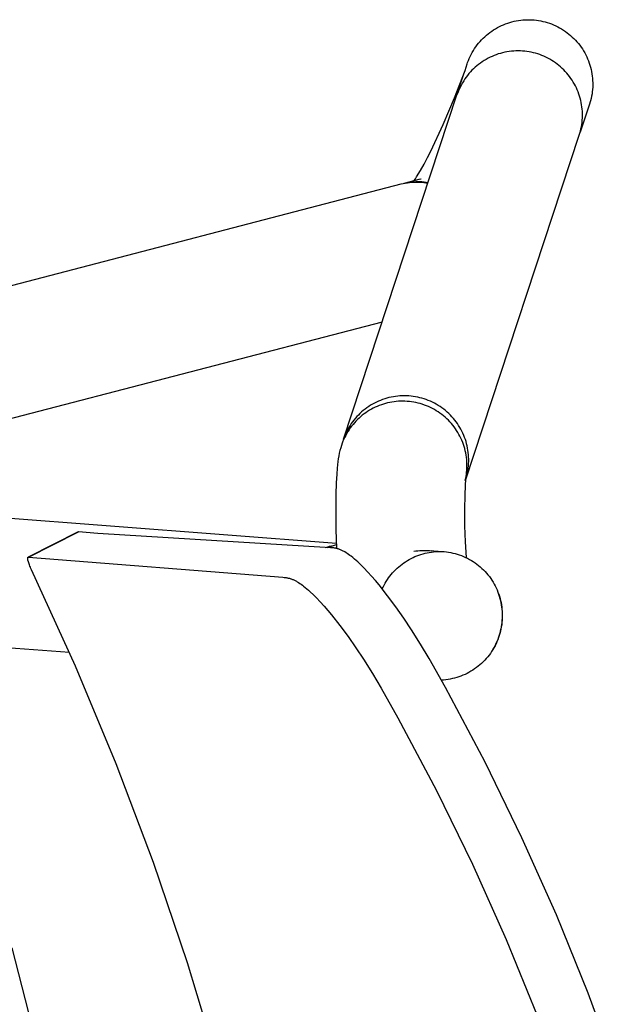
# Model space of a CAD drawing. Units: inches. Extents: x 0 to 432, y -1 to 337.
# Drawn here: x 297 to 301, y 106 to 111 of the extents above; entities that cross this region are included whole.
import ezdxf

# ---------------------------------------------------------------- set-up
doc = ezdxf.new("R2010")
doc.units = ezdxf.units.IN
doc.header["$MEASUREMENT"] = 0
for name, color, linetype in [('SEAT', 5, 'Continuous'), ('SEAT-FINISH', 7, 'Continuous'), ('SEAT-OTHER', 7, 'Continuous'), ('SEAT-PROD_NO', 7, 'Continuous'), ('SEAT-TYPE', 7, 'Continuous'), ('SEAT-VIEW', 7, 'Continuous')]:
    doc.layers.add(name, color=color, linetype=linetype)
doc.styles.get("Standard").update_dxf_attribs({"font": 'arial.ttf'})

# ---------------------------------------------------------------- blocks, each defined once
blk = doc.blocks.new('3PET014_0P')
at = {"layer": 'SEAT'}
for p, q in [((-8.334, -4.5553), (-8.1735, -4.9909)), ((-6.1361, -4.5996), (-5.9686, -5.1572)), ((-5.0008, -5.2394), (-5.1124, -4.8111)), ((-7.7222, -5.2861), (-7.8931, -4.8669)), ((-8.1735, -4.9909), (-7.9986, -5.4209)), ((-5.9686, -5.1572), (-5.782, -5.7087)), ((-7.5374, -5.6994), (-7.7222, -5.2861)), ((-7.9986, -5.4209), (-7.8093, -5.8448)), ((-7.3388, -6.1063), (-7.5374, -5.6994)), ((-5.782, -5.7087), (-5.5766, -6.2535)), ((-7.8093, -5.8448), (-7.6059, -6.2621)), ((-7.1267, -6.5063), (-7.3388, -6.1063)), ((-7.6059, -6.2621), (-7.3886, -6.6723)), ((-5.5766, -6.2535), (-5.3525, -6.7909)), ((-7.0344, -6.6696), (-7.1267, -6.5063)), ((-7.4265, -6.7215), (-7.4145, -6.719)), ((-7.4145, -6.719), (-7.4025, -6.7169)), ((-7.4025, -6.7169), (-7.3903, -6.7153)), ((-7.3903, -6.7153), (-7.3782, -6.714)), ((-7.3886, -6.6723), (-7.2976, -6.833)), ((-7.3782, -6.714), (-7.366, -6.7132)), ((-6.9862, -6.75), (-7.0344, -6.6696)), ((-7.5488, -6.7753), (-7.5386, -6.7685)), ((-7.5386, -6.7685), (-7.5282, -6.7621)), ((-7.5282, -6.7621), (-7.5176, -6.7561)), ((-7.5176, -6.7561), (-7.5068, -6.7504)), ((-7.5068, -6.7504), (-7.4958, -6.7451)), ((-7.4958, -6.7451), (-7.4846, -6.7402)), ((-7.4846, -6.7402), (-7.4732, -6.7356)), ((-7.4732, -6.7356), (-7.4617, -6.7315)), ((-7.4617, -6.7315), (-7.4501, -6.7278)), ((-7.4501, -6.7278), (-7.4383, -6.7244)), ((-7.4383, -6.7244), (-7.4265, -6.7215)), ((-6.9363, -6.8294), (-6.9862, -6.75)), ((-7.6126, -6.832), (-7.6044, -6.823)), ((-7.6044, -6.823), (-7.5958, -6.8143)), ((-7.5958, -6.8143), (-7.587, -6.8058)), ((-7.587, -6.8058), (-7.5778, -6.7977)), ((-7.5778, -6.7977), (-7.5684, -6.7899)), ((-7.5684, -6.7899), (-7.5588, -6.7825)), ((-7.5588, -6.7825), (-7.5488, -6.7753)), ((-5.3525, -6.7909), (-5.1102, -7.3202)), ((-7.6551, -6.8917), (-7.6489, -6.8812)), ((-7.6494, -6.8836), (-7.6431, -6.8734)), ((-7.6489, -6.8812), (-7.6423, -6.8708)), ((-7.6423, -6.8708), (-7.6354, -6.8608)), ((-7.6354, -6.8608), (-7.6281, -6.8509)), ((-7.6281, -6.8509), (-7.6206, -6.8414)), ((-7.6206, -6.8414), (-7.6126, -6.832)), ((-7.2976, -6.833), (-7.2501, -6.9122)), ((-6.8949, -6.892), (-6.9363, -6.8294)), ((-4.4701, -6.9317), (-5.3193, -6.867)), ((-7.6804, -6.9472), (-7.6761, -6.9358)), ((-7.6761, -6.9358), (-7.6714, -6.9245)), ((-7.6758, -6.9377), (-7.6712, -6.9266)), ((-7.6714, -6.9245), (-7.6664, -6.9134)), ((-7.6712, -6.9266), (-7.6663, -6.9156)), ((-7.6664, -6.9134), (-7.6609, -6.9024)), ((-7.6663, -6.9156), (-7.6611, -6.9048)), ((-7.6611, -6.9048), (-7.6554, -6.8941)), ((-7.6609, -6.9024), (-7.6551, -6.8917)), ((-7.6554, -6.8941), (-7.6494, -6.8836)), ((-7.2501, -6.9122), (-7.2009, -6.9903)), ((-6.852, -6.9536), (-6.8949, -6.892)), ((-7.6935, -6.9943), (-7.6908, -6.9824)), ((-7.6928, -6.9955), (-7.6901, -6.9837)), ((-7.6908, -6.9824), (-7.6878, -6.9706)), ((-7.6901, -6.9837), (-7.6871, -6.972)), ((-7.6878, -6.9706), (-7.6843, -6.9588)), ((-7.6871, -6.972), (-7.6837, -6.9605)), ((-7.6843, -6.9588), (-7.6804, -6.9472)), ((-7.6837, -6.9605), (-7.6799, -6.9491)), ((-7.6799, -6.9491), (-7.6758, -6.9377)), ((-7.2009, -6.9903), (-7.1588, -7.0539)), ((-6.8074, -7.014), (-6.852, -6.9536)), ((-7.7005, -7.055), (-7.7, -7.0428)), ((-7.7, -7.0428), (-7.699, -7.0306)), ((-7.6999, -7.0552), (-7.6993, -7.0432)), ((-7.6993, -7.0432), (-7.6983, -7.0312)), ((-7.699, -7.0306), (-7.6976, -7.0184)), ((-7.6983, -7.0312), (-7.6968, -7.0192)), ((-7.6976, -7.0184), (-7.6957, -7.0063)), ((-7.6968, -7.0192), (-7.695, -7.0073)), ((-7.6957, -7.0063), (-7.6935, -6.9943)), ((-7.695, -7.0073), (-7.6928, -6.9955)), ((-6.7609, -7.0729), (-6.8074, -7.014)), ((-7.7007, -7.0672), (-7.7005, -7.055)), ((-7.7006, -7.0794), (-7.7007, -7.0672)), ((-7.7002, -7.0916), (-7.7006, -7.0794)), ((-7.7002, -7.0673), (-7.6999, -7.0552)), ((-7.7, -7.0794), (-7.7002, -7.0673)), ((-7.6993, -7.1037), (-7.7002, -7.0916)), ((-7.6995, -7.0915), (-7.7, -7.0794)), ((-7.6985, -7.1036), (-7.6995, -7.0915)), ((-7.1588, -7.0539), (-7.1152, -7.1164)), ((-6.7409, -7.097), (-6.7609, -7.0729)), ((-6.7204, -7.1208), (-6.7409, -7.097)), ((-7.698, -7.1158), (-7.6993, -7.1037)), ((-7.6971, -7.1156), (-7.6985, -7.1036)), ((-7.6962, -7.1279), (-7.698, -7.1158)), ((-7.6954, -7.1276), (-7.6971, -7.1156)), ((-7.6941, -7.1399), (-7.6962, -7.1279)), ((-7.6932, -7.1395), (-7.6954, -7.1276)), ((-7.6915, -7.1518), (-7.6941, -7.1399)), ((-7.6906, -7.1514), (-7.6932, -7.1395)), ((-7.6885, -7.1636), (-7.6915, -7.1518)), ((-7.6876, -7.1631), (-7.6906, -7.1514)), ((-7.1152, -7.1164), (-7.0698, -7.1776)), ((-6.6994, -7.1441), (-6.7204, -7.1208)), ((-6.6779, -7.1668), (-6.6994, -7.1441)), ((-7.6852, -7.1753), (-7.6885, -7.1636)), ((-7.6843, -7.1747), (-7.6876, -7.1631)), ((-7.6814, -7.1869), (-7.6852, -7.1753)), ((-7.6805, -7.1863), (-7.6843, -7.1747)), ((-7.6772, -7.1983), (-7.6814, -7.1869)), ((-7.6764, -7.1977), (-7.6805, -7.1863)), ((-7.6726, -7.2096), (-7.6772, -7.1983)), ((-7.0698, -7.1776), (-7.0225, -7.2373)), ((-6.661, -7.1837), (-6.6779, -7.1668)), ((-6.6437, -7.2), (-6.661, -7.1837)), ((-6.6349, -7.208), (-6.6437, -7.2)), ((-6.6259, -7.2158), (-6.6349, -7.208)), ((-7.6676, -7.2207), (-7.6726, -7.2096)), ((-7.6622, -7.2317), (-7.6676, -7.2207)), ((-7.6565, -7.2424), (-7.6622, -7.2317)), ((-7.6504, -7.2529), (-7.6565, -7.2424)), ((-7.6439, -7.2633), (-7.6504, -7.2529)), ((-7.0625, -7.2567), (-7.0689, -7.2666)), ((-7.0565, -7.2466), (-7.0625, -7.2567)), ((-7.0509, -7.2362), (-7.0565, -7.2466)), ((-7.0456, -7.2257), (-7.0509, -7.2362)), ((-7.0406, -7.215), (-7.0456, -7.2257)), ((-7.0225, -7.2373), (-7.0024, -7.2614)), ((-7.0024, -7.2614), (-6.9819, -7.2852)), ((-6.6167, -7.2234), (-6.6259, -7.2158)), ((-6.6074, -7.2309), (-6.6167, -7.2234)), ((-6.6005, -7.2361), (-6.6074, -7.2309)), ((-6.5936, -7.2411), (-6.6005, -7.2361)), ((-6.5866, -7.246), (-6.5936, -7.2411)), ((-6.5794, -7.2507), (-6.5866, -7.246)), ((-6.5721, -7.2552), (-6.5794, -7.2507)), ((-6.5684, -7.2573), (-6.5721, -7.2552)), ((-6.5646, -7.2594), (-6.5684, -7.2573)), ((-6.5608, -7.2614), (-6.5646, -7.2594)), ((-6.557, -7.2633), (-6.5608, -7.2614)), ((-7.6371, -7.2734), (-7.6439, -7.2633)), ((-7.6299, -7.2832), (-7.6371, -7.2734)), ((-7.6223, -7.2928), (-7.6299, -7.2832)), ((-7.6145, -7.3021), (-7.6223, -7.2928)), ((-7.6063, -7.3111), (-7.6145, -7.3021)), ((-7.5978, -7.3199), (-7.6063, -7.3111)), ((-7.1054, -7.3127), (-7.1136, -7.3211)), ((-7.0975, -7.304), (-7.1054, -7.3127)), ((-7.0898, -7.295), (-7.0975, -7.304)), ((-7.0825, -7.2858), (-7.0898, -7.295)), ((-7.0755, -7.2763), (-7.0825, -7.2858)), ((-7.0689, -7.2666), (-7.0755, -7.2763)), ((-6.9819, -7.2852), (-6.9608, -7.3084)), ((-6.9608, -7.3084), (-6.9392, -7.3312)), ((-6.5531, -7.2651), (-6.557, -7.2633)), ((-6.5492, -7.2668), (-6.5531, -7.2651)), ((-6.546, -7.2682), (-6.5492, -7.2668)), ((-6.5427, -7.2694), (-6.546, -7.2682)), ((-6.5395, -7.2706), (-6.5427, -7.2694)), ((-6.5362, -7.2718), (-6.5395, -7.2706)), ((-6.5328, -7.2728), (-6.5362, -7.2718)), ((-6.5295, -7.2738), (-6.5328, -7.2728)), ((-6.5261, -7.2747), (-6.5295, -7.2738)), ((-6.5227, -7.2755), (-6.5261, -7.2747)), ((-6.519, -7.2763), (-6.5227, -7.2755)), ((-6.5152, -7.2769), (-6.519, -7.2763)), ((-6.5115, -7.2775), (-6.5152, -7.2769)), ((-6.5077, -7.278), (-6.5115, -7.2775)), ((-6.5001, -7.2788), (-6.5077, -7.278)), ((-6.4925, -7.2795), (-6.5001, -7.2788)), ((-5.0925, -7.3903), (-6.4925, -7.2795)), ((-7.5891, -7.3283), (-7.5978, -7.3199)), ((-7.58, -7.3365), (-7.5891, -7.3283)), ((-7.5707, -7.3443), (-7.58, -7.3365)), ((-7.561, -7.3518), (-7.5707, -7.3443)), ((-7.5512, -7.3589), (-7.561, -7.3518)), ((-7.5411, -7.3657), (-7.5512, -7.3589)), ((-7.5307, -7.3722), (-7.5411, -7.3657)), ((-7.1685, -7.3654), (-7.1785, -7.3716)), ((-7.1587, -7.3588), (-7.1685, -7.3654)), ((-7.1492, -7.3519), (-7.1587, -7.3588)), ((-7.1399, -7.3447), (-7.1492, -7.3519)), ((-7.1309, -7.3371), (-7.1399, -7.3447)), ((-7.1221, -7.3292), (-7.1309, -7.3371)), ((-7.1136, -7.3211), (-7.1221, -7.3292)), ((-6.9392, -7.3312), (-6.9223, -7.348)), ((-6.9223, -7.348), (-6.905, -7.3643)), ((-6.905, -7.3643), (-6.8961, -7.3723)), ((-5.1102, -7.3202), (-5.1068, -7.3273)), ((-5.1068, -7.3273), (-5.1036, -7.3345)), ((-5.1036, -7.3345), (-5.1009, -7.341)), ((-5.1009, -7.341), (-5.0982, -7.3477)), ((-5.0982, -7.3477), (-5.0961, -7.3532)), ((-5.0961, -7.3532), (-5.0942, -7.3589)), ((-5.0942, -7.3589), (-5.0924, -7.3645)), ((-5.0924, -7.3645), (-5.0908, -7.3703)), ((-5.0908, -7.3703), (-5.0903, -7.3721)), ((-7.5202, -7.3782), (-7.5307, -7.3722)), ((-7.5094, -7.384), (-7.5202, -7.3782)), ((-7.4984, -7.3893), (-7.5094, -7.384)), ((-7.496, -7.4752), (-7.5016, -7.3884)), ((-7.4873, -7.3942), (-7.4984, -7.3893)), ((-7.476, -7.3988), (-7.4873, -7.3942)), ((-7.4645, -7.4029), (-7.476, -7.3988)), ((-7.453, -7.4067), (-7.4645, -7.4029)), ((-7.4412, -7.41), (-7.453, -7.4067)), ((-7.4294, -7.413), (-7.4412, -7.41)), ((-7.4175, -7.4155), (-7.4294, -7.413)), ((-7.4055, -7.4176), (-7.4175, -7.4155)), ((-7.3934, -7.4193), (-7.4055, -7.4176)), ((-7.3813, -7.4206), (-7.3934, -7.4193)), ((-7.3696, -7.4212), (-7.3813, -7.4206)), ((-7.2996, -7.4268), (-7.3711, -7.4213)), ((-7.3578, -7.4214), (-7.3696, -7.4212)), ((-7.346, -7.4212), (-7.3578, -7.4214)), ((-7.3342, -7.4206), (-7.346, -7.4212)), ((-7.3225, -7.4197), (-7.3342, -7.4206)), ((-7.3108, -7.4183), (-7.3225, -7.4197)), ((-7.2992, -7.4165), (-7.3108, -7.4183)), ((-7.2876, -7.4143), (-7.2992, -7.4165)), ((-7.2761, -7.4118), (-7.2876, -7.4143)), ((-7.2647, -7.4088), (-7.2761, -7.4118)), ((-7.2534, -7.4055), (-7.2647, -7.4088)), ((-7.2423, -7.4017), (-7.2534, -7.4055)), ((-7.2312, -7.3976), (-7.2423, -7.4017)), ((-7.2252, -7.4242), (-7.2358, -7.4256)), ((-7.2203, -7.3932), (-7.2312, -7.3976)), ((-7.2147, -7.4225), (-7.2252, -7.4242)), ((-7.2096, -7.3883), (-7.2203, -7.3932)), ((-7.199, -7.3831), (-7.2096, -7.3883)), ((-7.1887, -7.3776), (-7.199, -7.3831)), ((-7.1785, -7.3716), (-7.1887, -7.3776)), ((-6.8961, -7.3723), (-6.8871, -7.3801)), ((-6.8871, -7.3801), (-6.878, -7.3877)), ((-6.878, -7.3877), (-6.8686, -7.3951)), ((-6.8686, -7.3951), (-6.8618, -7.4003)), ((-6.8618, -7.4003), (-6.8549, -7.4053)), ((-6.8549, -7.4053), (-6.8479, -7.4101)), ((-6.8479, -7.4101), (-6.8408, -7.4148)), ((-6.8408, -7.4148), (-6.8335, -7.4192)), ((-6.8335, -7.4192), (-6.8298, -7.4213)), ((-6.8298, -7.4213), (-6.826, -7.4234)), ((-6.826, -7.4234), (-6.8223, -7.4253)), ((-5.0925, -7.3903), (-5.369, -7.5301)), ((-5.3674, -7.5299), (-5.0911, -7.3901)), ((-5.0924, -7.3903), (-5.0925, -7.3903)), ((-5.0924, -7.3903), (-5.0924, -7.3903)), ((-5.0923, -7.3903), (-5.0924, -7.3903)), ((-5.0923, -7.3903), (-5.0923, -7.3903)), ((-5.0922, -7.3903), (-5.0923, -7.3903)), ((-5.0922, -7.3903), (-5.0922, -7.3903)), ((-5.0921, -7.3903), (-5.0922, -7.3903)), ((-5.0921, -7.3903), (-5.0921, -7.3903)), ((-5.092, -7.3903), (-5.0921, -7.3903)), ((-5.092, -7.3903), (-5.092, -7.3903)), ((-5.0919, -7.3903), (-5.092, -7.3903)), ((-5.0919, -7.3903), (-5.0919, -7.3903)), ((-5.0918, -7.3903), (-5.0919, -7.3903)), ((-5.0918, -7.3903), (-5.0918, -7.3903)), ((-5.0917, -7.3903), (-5.0918, -7.3903)), ((-5.0917, -7.3903), (-5.0917, -7.3903)), ((-5.0916, -7.3903), (-5.0917, -7.3903)), ((-5.0916, -7.3903), (-5.0916, -7.3903)), ((-5.0915, -7.3903), (-5.0916, -7.3903)), ((-5.0914, -7.3902), (-5.0915, -7.3903)), ((-5.0915, -7.3903), (-5.0915, -7.3903)), ((-5.0915, -7.3903), (-5.0915, -7.3903)), ((-5.0914, -7.3902), (-5.0914, -7.3902)), ((-5.0913, -7.3902), (-5.0914, -7.3902)), ((-5.0913, -7.3902), (-5.0913, -7.3902)), ((-5.0912, -7.3902), (-5.0913, -7.3902)), ((-5.0911, -7.3901), (-5.0912, -7.3902)), ((-5.0912, -7.3902), (-5.0912, -7.3902)), ((-5.0911, -7.3901), (-5.0911, -7.3901)), ((-5.0911, -7.3901), (-5.0911, -7.3901)), ((-5.091, -7.3901), (-5.0911, -7.3901)), ((-5.0909, -7.39), (-5.091, -7.3901)), ((-5.0908, -7.39), (-5.0909, -7.39)), ((-5.0907, -7.3899), (-5.0908, -7.39)), ((-5.0906, -7.3899), (-5.0907, -7.3899)), ((-5.0906, -7.3898), (-5.0906, -7.3899)), ((-5.0905, -7.3898), (-5.0906, -7.3898)), ((-5.0904, -7.3897), (-5.0905, -7.3898)), ((-5.0903, -7.3896), (-5.0904, -7.3897)), ((-5.0903, -7.3721), (-5.0899, -7.374)), ((-5.0902, -7.3895), (-5.0903, -7.3896)), ((-5.0903, -7.3896), (-5.0903, -7.3896)), ((-5.0901, -7.3894), (-5.0902, -7.3895)), ((-5.09, -7.3893), (-5.0901, -7.3894)), ((-5.0901, -7.3894), (-5.0901, -7.3894)), ((-5.0899, -7.3892), (-5.09, -7.3893)), ((-5.0899, -7.374), (-5.0895, -7.3758)), ((-5.0899, -7.3891), (-5.0899, -7.3892)), ((-5.0898, -7.3891), (-5.0899, -7.3891)), ((-5.0897, -7.389), (-5.0898, -7.3891)), ((-5.0896, -7.3888), (-5.0897, -7.3889)), ((-5.0897, -7.3889), (-5.0897, -7.389)), ((-5.0895, -7.3887), (-5.0896, -7.3888)), ((-5.0895, -7.3758), (-5.0893, -7.3768)), ((-5.0894, -7.3884), (-5.0895, -7.3885)), ((-5.0895, -7.3885), (-5.0895, -7.3887)), ((-5.0893, -7.3883), (-5.0894, -7.3884)), ((-5.0893, -7.3768), (-5.0892, -7.3777)), ((-5.0892, -7.3881), (-5.0893, -7.3882)), ((-5.0893, -7.3882), (-5.0893, -7.3883)), ((-5.0892, -7.3777), (-5.089, -7.3786)), ((-5.0891, -7.3878), (-5.0892, -7.3879)), ((-5.0892, -7.3879), (-5.0892, -7.388)), ((-5.0892, -7.388), (-5.0892, -7.3881)), ((-5.089, -7.3875), (-5.0891, -7.3876)), ((-5.0891, -7.3876), (-5.0891, -7.3878)), ((-5.089, -7.3786), (-5.0889, -7.3796)), ((-5.0889, -7.3872), (-5.089, -7.3873)), ((-5.089, -7.3873), (-5.089, -7.3874)), ((-5.089, -7.3874), (-5.089, -7.3875)), ((-5.0889, -7.3796), (-5.0888, -7.3805)), ((-5.0888, -7.3865), (-5.0889, -7.3868)), ((-5.0889, -7.3868), (-5.0889, -7.387)), ((-5.0889, -7.387), (-5.0889, -7.3872)), ((-5.0888, -7.3805), (-5.0887, -7.3814)), ((-5.0887, -7.3853), (-5.0888, -7.3858)), ((-5.0888, -7.3858), (-5.0888, -7.386)), ((-5.0888, -7.386), (-5.0888, -7.3863)), ((-5.0888, -7.3863), (-5.0888, -7.3865)), ((-5.0887, -7.3814), (-5.0887, -7.3824)), ((-5.0887, -7.3824), (-5.0887, -7.3833)), ((-5.0887, -7.3833), (-5.0887, -7.3843)), ((-5.0887, -7.3843), (-5.0887, -7.3853)), ((-7.4928, -7.5621), (-7.496, -7.4752)), ((-7.3072, -7.4261), (-7.3119, -7.4256)), ((-7.289, -7.4274), (-7.2996, -7.4268)), ((-7.2783, -7.4277), (-7.289, -7.4274)), ((-7.2677, -7.4277), (-7.2783, -7.4277)), ((-7.257, -7.4273), (-7.2677, -7.4277)), ((-7.2464, -7.4266), (-7.257, -7.4273)), ((-7.2358, -7.4256), (-7.2464, -7.4266)), ((-6.8223, -7.4253), (-6.8184, -7.4272)), ((-6.8184, -7.4272), (-6.8146, -7.429)), ((-6.8146, -7.429), (-6.8107, -7.4307)), ((-6.8107, -7.4307), (-6.8074, -7.432)), ((-6.8074, -7.432), (-6.8041, -7.4333)), ((-6.8041, -7.4333), (-6.8008, -7.4345)), ((-6.8008, -7.4345), (-6.7975, -7.4356)), ((-6.7975, -7.4356), (-6.7942, -7.4366)), ((-6.7942, -7.4366), (-6.7908, -7.4376)), ((-6.7908, -7.4376), (-6.7874, -7.4384)), ((-6.7855, -7.5421), (-6.7892, -7.4379)), ((-6.7387, -7.4435), (-6.7881, -7.4608)), ((-6.7879, -7.4658), (-4.5239, -7.6383)), ((-6.7874, -7.4384), (-6.784, -7.4392)), ((-6.784, -7.4392), (-6.7803, -7.4399)), ((-6.7803, -7.4399), (-6.7767, -7.4404)), ((-6.7767, -7.4404), (-6.773, -7.4409)), ((-6.773, -7.4409), (-6.7693, -7.4414)), ((-6.7605, -7.4526), (-6.7709, -7.4548)), ((-6.7693, -7.4414), (-6.762, -7.442)), ((-6.762, -7.442), (-6.7546, -7.4425)), ((-6.7502, -7.45), (-6.7605, -7.4526)), ((-6.7546, -7.4425), (-5.4747, -7.5201)), ((-6.74, -7.4472), (-6.7502, -7.45)), ((-6.7299, -7.444), (-6.74, -7.4472)), ((-5.4747, -7.5201), (-5.369, -7.5301)), ((-5.369, -7.5301), (-5.3674, -7.5299)), ((-7.4921, -7.6491), (-7.4928, -7.5621)), ((-6.7845, -7.6334), (-6.7855, -7.5421)), ((-6.7855, -7.7347), (-6.7845, -7.6334)), ((-7.4939, -7.7361), (-7.4921, -7.6491)), ((-7.4982, -7.8229), (-7.4939, -7.7361)), ((-6.7875, -7.7991), (-6.7855, -7.7347)), ((-6.7899, -7.8465), (-6.7875, -7.7991)), ((-7.4979, -7.8114), (-8.1247, -9.7126)), ((-7.5098, -7.8567), (-7.512, -7.8687)), ((-7.5073, -7.8447), (-7.5098, -7.8567)), ((-7.5043, -7.8328), (-7.5073, -7.8447)), ((-7.5048, -7.8581), (-7.5058, -7.8692)), ((-7.5035, -7.847), (-7.5048, -7.8581)), ((-7.501, -7.821), (-7.5043, -7.8328)), ((-7.5018, -7.836), (-7.5035, -7.847)), ((-7.4998, -7.825), (-7.5018, -7.836)), ((-7.4974, -7.8141), (-7.4998, -7.825)), ((-7.4979, -7.8114), (-7.4969, -7.8084)), ((-7.0396, -8.6847), (-3.6636, -7.8048)), ((-6.7924, -7.8807), (-6.7899, -7.8465)), ((-7.5159, -7.9052), (-7.5163, -7.9175)), ((-7.515, -7.893), (-7.5159, -7.9052)), ((-7.5137, -7.8808), (-7.515, -7.893)), ((-7.512, -7.8687), (-7.5137, -7.8808)), ((-7.5064, -7.8804), (-7.5067, -7.8915)), ((-7.5067, -7.8915), (-7.5066, -7.9036)), ((-7.5066, -7.9036), (-7.5061, -7.9158)), ((-7.5058, -7.8692), (-7.5064, -7.8804)), ((-6.7961, -7.9165), (-6.794, -7.8986)), ((-6.794, -7.8986), (-6.7924, -7.8807)), ((-7.5163, -7.9175), (-7.5163, -7.9297)), ((-7.5163, -7.9297), (-7.5159, -7.9419)), ((-7.5159, -7.9419), (-7.5151, -7.9542)), ((-7.5151, -7.9542), (-7.5139, -7.9663)), ((-7.5139, -7.9663), (-7.5122, -7.9785)), ((-7.5061, -7.9158), (-7.5051, -7.9279)), ((-7.5051, -7.9279), (-7.5038, -7.9399)), ((-7.5038, -7.9399), (-7.502, -7.952)), ((-7.502, -7.952), (-7.4998, -7.9639)), ((-7.4998, -7.9639), (-7.4972, -7.9758)), ((-6.8075, -7.977), (-6.804, -7.9626)), ((-6.804, -7.9626), (-6.801, -7.948)), ((-6.801, -7.948), (-6.7983, -7.9321)), ((-6.7983, -7.9321), (-6.7961, -7.9165)), ((-7.5122, -7.9785), (-7.5102, -7.9905)), ((-7.5102, -7.9905), (-7.5077, -8.0025)), ((-7.5077, -8.0025), (-7.5048, -8.0144)), ((-7.5048, -8.0144), (-7.5015, -8.0262)), ((-7.4972, -7.9758), (-7.4942, -7.9875)), ((-7.4942, -7.9875), (-7.4908, -7.9992)), ((-7.4908, -7.9992), (-7.4871, -8.0107)), ((-7.4871, -8.0107), (-7.4829, -8.0221)), ((-6.8241, -8.0281), (-6.8198, -8.0169)), ((-6.8198, -8.0169), (-6.8158, -8.0056)), ((-6.8158, -8.0056), (-6.8114, -7.9914)), ((-6.8114, -7.9914), (-6.8075, -7.977)), ((-7.5015, -8.0262), (-7.4977, -8.0379)), ((-7.4977, -8.0379), (-7.4936, -8.0494)), ((-7.4936, -8.0494), (-7.4891, -8.0608)), ((-7.4891, -8.0608), (-7.4842, -8.072)), ((-7.4842, -8.072), (-7.4789, -8.083)), ((-7.4829, -8.0221), (-7.4783, -8.0334)), ((-7.4783, -8.0334), (-7.4733, -8.0445)), ((-7.4733, -8.0445), (-7.468, -8.0554)), ((-7.468, -8.0554), (-7.4623, -8.0661)), ((-7.4623, -8.0661), (-7.4562, -8.0766)), ((-6.8269, -8.0395), (-7.4517, -9.9345)), ((-6.8513, -8.0817), (-6.8451, -8.0713)), ((-6.8452, -8.0831), (-6.8399, -8.0721)), ((-6.8451, -8.0713), (-6.8393, -8.0608)), ((-6.8399, -8.0721), (-6.8258, -8.0322)), ((-6.8393, -8.0608), (-6.8339, -8.0501)), ((-6.8339, -8.0501), (-6.8288, -8.0392)), ((-6.8288, -8.0392), (-6.8241, -8.0281)), ((-7.4789, -8.083), (-7.4732, -8.0939)), ((-7.4732, -8.0939), (-7.4672, -8.1045)), ((-7.4672, -8.1045), (-7.4608, -8.1149)), ((-7.4608, -8.1149), (-7.454, -8.1251)), ((-7.4562, -8.0766), (-7.4498, -8.0869)), ((-7.454, -8.1251), (-7.4469, -8.1351)), ((-7.4498, -8.0869), (-7.443, -8.097)), ((-7.443, -8.097), (-7.4359, -8.1068)), ((-7.4359, -8.1068), (-7.4285, -8.1164)), ((-7.4285, -8.1164), (-7.4207, -8.1257)), ((-7.4207, -8.1257), (-7.4126, -8.1348)), ((-6.8953, -8.1387), (-6.8871, -8.1298)), ((-6.8871, -8.1298), (-6.8793, -8.1207)), ((-6.8793, -8.1207), (-6.8718, -8.1113)), ((-6.8772, -8.1353), (-6.8701, -8.1253)), ((-6.8718, -8.1113), (-6.8646, -8.1016)), ((-6.8701, -8.1253), (-6.8633, -8.1151)), ((-6.8646, -8.1016), (-6.8578, -8.0918)), ((-6.8633, -8.1151), (-6.8569, -8.1047)), ((-6.8578, -8.0918), (-6.8513, -8.0817)), ((-6.8569, -8.1047), (-6.8509, -8.094)), ((-6.8509, -8.094), (-6.8452, -8.0831)), ((-7.4469, -8.1351), (-7.4395, -8.1448)), ((-7.4395, -8.1448), (-7.4317, -8.1543)), ((-7.4317, -8.1543), (-7.4236, -8.1635)), ((-7.4236, -8.1635), (-7.4152, -8.1723)), ((-7.4152, -8.1723), (-7.4064, -8.1809)), ((-7.4126, -8.1348), (-7.4042, -8.1436)), ((-7.4064, -8.1809), (-7.3974, -8.1892)), ((-7.4042, -8.1436), (-7.3955, -8.1521)), ((-7.3955, -8.1521), (-7.3866, -8.1602)), ((-7.3866, -8.1602), (-7.3773, -8.1681)), ((-7.3773, -8.1681), (-7.3678, -8.1757)), ((-7.3678, -8.1757), (-7.3581, -8.1829)), ((-7.3581, -8.1829), (-7.3481, -8.1898)), ((-6.9499, -8.1856), (-6.9401, -8.1785)), ((-6.9401, -8.1785), (-6.9306, -8.1712)), ((-6.9306, -8.1712), (-6.9214, -8.1635)), ((-6.9268, -8.1895), (-6.9178, -8.1812)), ((-6.9214, -8.1635), (-6.9124, -8.1555)), ((-6.9178, -8.1812), (-6.909, -8.1726)), ((-6.9124, -8.1555), (-6.9037, -8.1472)), ((-6.909, -8.1726), (-6.9006, -8.1637)), ((-6.9037, -8.1472), (-6.8953, -8.1387)), ((-6.9006, -8.1637), (-6.8925, -8.1545)), ((-6.8925, -8.1545), (-6.8847, -8.145)), ((-6.8847, -8.145), (-6.8772, -8.1353)), ((-7.3974, -8.1892), (-7.3881, -8.1972)), ((-7.3881, -8.1972), (-7.3786, -8.2048)), ((-7.3786, -8.2048), (-7.3687, -8.2121)), ((-7.3687, -8.2121), (-7.3587, -8.2191)), ((-7.3587, -8.2191), (-7.3484, -8.2257)), ((-7.3484, -8.2257), (-7.3379, -8.232)), ((-7.3481, -8.1898), (-7.3378, -8.1963)), ((-7.3379, -8.232), (-7.3271, -8.2379)), ((-7.3378, -8.1963), (-7.3274, -8.2025)), ((-7.3274, -8.2025), (-7.3167, -8.2083)), ((-7.3271, -8.2379), (-7.3162, -8.2434)), ((-7.3167, -8.2083), (-7.3059, -8.2137)), ((-7.3059, -8.2137), (-7.2948, -8.2188)), ((-7.2948, -8.2188), (-7.2836, -8.2235)), ((-7.2836, -8.2235), (-7.2723, -8.2278)), ((-7.2723, -8.2278), (-7.2608, -8.2317)), ((-7.2608, -8.2317), (-7.2492, -8.2352)), ((-7.2492, -8.2352), (-7.2374, -8.2384)), ((-7.0699, -8.2392), (-7.0582, -8.2362)), ((-7.0582, -8.2362), (-7.0467, -8.2329)), ((-7.0467, -8.2329), (-7.0353, -8.2291)), ((-7.0353, -8.2291), (-7.024, -8.2249)), ((-7.024, -8.2249), (-7.0129, -8.2204)), ((-7.0129, -8.2204), (-7.0019, -8.2155)), ((-7.0082, -8.2437), (-6.9972, -8.2382)), ((-7.0019, -8.2155), (-6.9911, -8.2102)), ((-6.9972, -8.2382), (-6.9865, -8.2323)), ((-6.9911, -8.2102), (-6.9805, -8.2046)), ((-6.9865, -8.2323), (-6.9759, -8.226)), ((-6.9805, -8.2046), (-6.9701, -8.1986)), ((-6.9759, -8.226), (-6.9656, -8.2194)), ((-6.9701, -8.1986), (-6.9599, -8.1923)), ((-6.9656, -8.2194), (-6.9555, -8.2124)), ((-6.9599, -8.1923), (-6.9499, -8.1856)), ((-6.9555, -8.2124), (-6.9457, -8.2051)), ((-6.9457, -8.2051), (-6.9361, -8.1975)), ((-6.9361, -8.1975), (-6.9268, -8.1895)), ((-7.3162, -8.2434), (-7.3051, -8.2485)), ((-7.3051, -8.2485), (-7.2938, -8.2533)), ((-7.2938, -8.2533), (-7.2823, -8.2576)), ((-7.2823, -8.2576), (-7.2708, -8.2616)), ((-7.2708, -8.2616), (-7.259, -8.2651)), ((-7.259, -8.2651), (-7.2472, -8.2682)), ((-7.2472, -8.2682), (-7.2353, -8.271)), ((-7.2374, -8.2384), (-7.2256, -8.2411)), ((-7.2353, -8.271), (-7.2233, -8.2733)), ((-7.2256, -8.2411), (-7.2137, -8.2434)), ((-7.2233, -8.2733), (-7.2112, -8.2752)), ((-7.2137, -8.2434), (-7.2017, -8.2453)), ((-7.2112, -8.2752), (-7.199, -8.2767)), ((-7.2017, -8.2453), (-7.1896, -8.2468)), ((-7.199, -8.2767), (-7.1868, -8.2777)), ((-7.1896, -8.2468), (-7.1775, -8.2479)), ((-7.1868, -8.2777), (-7.1746, -8.2784)), ((-7.1775, -8.2479), (-7.1654, -8.2485)), ((-7.1746, -8.2784), (-7.1623, -8.2786)), ((-7.1654, -8.2485), (-7.1533, -8.2488)), ((-7.1623, -8.2786), (-7.1501, -8.2784)), ((-7.1533, -8.2488), (-7.1413, -8.2486)), ((-7.1501, -8.2784), (-7.1378, -8.2778)), ((-7.1413, -8.2486), (-7.1293, -8.2481)), ((-7.1378, -8.2778), (-7.1256, -8.2768)), ((-7.1293, -8.2481), (-7.1173, -8.2471)), ((-7.1256, -8.2768), (-7.1134, -8.2753)), ((-7.1173, -8.2471), (-7.1053, -8.2457)), ((-7.1134, -8.2753), (-7.1013, -8.2735)), ((-7.1053, -8.2457), (-7.0934, -8.244)), ((-7.1013, -8.2735), (-7.0893, -8.2712)), ((-7.0934, -8.244), (-7.0816, -8.2418)), ((-7.0893, -8.2712), (-7.0773, -8.2684)), ((-7.0816, -8.2418), (-7.0699, -8.2392)), ((-7.0773, -8.2684), (-7.0655, -8.2653)), ((-7.0655, -8.2653), (-7.0537, -8.2618)), ((-7.0537, -8.2618), (-7.0421, -8.2579)), ((-7.0421, -8.2579), (-7.0306, -8.2535)), ((-7.0306, -8.2535), (-7.0193, -8.2488)), ((-7.0193, -8.2488), (-7.0082, -8.2437)), ((-3.4473, -8.4807), (-7.145, -9.4445)), ((-7.2817, -9.455), (-7.293, -9.4533)), ((-7.2804, -9.4508), (-7.2916, -9.4488)), ((-7.2704, -9.4563), (-7.2817, -9.455)), ((-7.2691, -9.4525), (-7.2804, -9.4508)), ((-7.259, -9.4572), (-7.2704, -9.4563)), ((-7.2578, -9.4537), (-7.2691, -9.4525)), ((-7.2476, -9.4577), (-7.259, -9.4572)), ((-7.2465, -9.4545), (-7.2578, -9.4537)), ((-7.2438, -9.4701), (-7.2547, -9.473)), ((-7.1602, -9.4484), (-7.2512, -9.4721)), ((-7.2296, -9.4842), (-7.2506, -9.5189)), ((-7.2362, -9.4578), (-7.2476, -9.4577)), ((-7.2351, -9.455), (-7.2465, -9.4545)), ((-7.226, -9.4576), (-7.2362, -9.4578)), ((-7.2237, -9.455), (-7.2351, -9.455)), ((-7.2225, -9.4734), (-7.2296, -9.4842)), ((-7.2159, -9.4571), (-7.226, -9.4576)), ((-7.2124, -9.4547), (-7.2237, -9.455)), ((-7.2152, -9.4628), (-7.2225, -9.4734)), ((-7.2057, -9.4562), (-7.2159, -9.4571)), ((-7.201, -9.454), (-7.2124, -9.4547)), ((-7.1956, -9.455), (-7.2057, -9.4562)), ((-7.1897, -9.4529), (-7.201, -9.454)), ((-7.1855, -9.4536), (-7.1956, -9.455)), ((-7.1784, -9.4513), (-7.1897, -9.4529)), ((-7.1755, -9.4518), (-7.1855, -9.4536)), ((-7.1672, -9.4494), (-7.1784, -9.4513)), ((-7.1656, -9.4497), (-7.1755, -9.4518)), ((-7.1561, -9.4472), (-7.1672, -9.4494)), ((-7.145, -9.4445), (-7.1561, -9.4472)), ((-7.2506, -9.5189), (-7.2704, -9.5543)), ((-7.2892, -9.5899), (-7.3075, -9.6257)), ((-7.2704, -9.5543), (-7.2892, -9.5899)), ((-7.3075, -9.6257), (-7.3753, -9.7713)), ((-8.1814, -9.8845), (-8.1301, -9.7291)), ((-8.1342, -9.7478), (-8.1366, -9.7597)), ((-8.1315, -9.7359), (-8.1342, -9.7478)), ((-8.1283, -9.7242), (-8.1315, -9.7359)), ((-8.1247, -9.7126), (-8.1283, -9.7242)), ((-8.1419, -9.8079), (-8.1422, -9.8201)), ((-8.1412, -9.7958), (-8.1419, -9.8079)), ((-8.1401, -9.7837), (-8.1412, -9.7958)), ((-8.1386, -9.7717), (-8.1401, -9.7837)), ((-8.1366, -9.7597), (-8.1386, -9.7717)), ((-7.3753, -9.7713), (-7.4382, -9.9191)), ((-8.1422, -9.8201), (-8.1421, -9.8322)), ((-8.1421, -9.8322), (-8.1416, -9.8444)), ((-8.1416, -9.8444), (-8.1406, -9.8565)), ((-8.1406, -9.8565), (-8.1393, -9.8686)), ((-8.1927, -9.928), (-8.1901, -9.9159)), ((-8.1901, -9.9159), (-8.1814, -9.8845)), ((-8.1393, -9.8686), (-8.1375, -9.8806)), ((-8.1375, -9.8806), (-8.1353, -9.8925)), ((-8.1353, -9.8925), (-8.1327, -9.9044)), ((-8.1327, -9.9044), (-8.1297, -9.9162)), ((-8.1297, -9.9162), (-8.1263, -9.9278)), ((-8.1985, -9.9769), (-8.1977, -9.9646)), ((-8.1977, -9.9646), (-8.1964, -9.9524)), ((-8.1964, -9.9524), (-8.1948, -9.9401)), ((-8.1948, -9.9401), (-8.1927, -9.928)), ((-8.1263, -9.9278), (-8.1225, -9.9394)), ((-8.1225, -9.9394), (-8.1183, -9.9508)), ((-8.1183, -9.9508), (-8.1137, -9.962)), ((-8.1137, -9.962), (-8.1087, -9.9731)), ((-7.4382, -9.9191), (-7.496, -10.069)), ((-7.4517, -9.9345), (-7.4919, -10.0567)), ((-7.4703, -9.98), (-7.4651, -9.9689)), ((-7.4651, -9.9689), (-7.4602, -9.9576)), ((-7.4602, -9.9576), (-7.4557, -9.9461)), ((-7.4557, -9.9461), (-7.4517, -9.9345)), ((-8.1989, -9.9892), (-8.1985, -9.9769)), ((-8.1989, -10.0016), (-8.1989, -9.9892)), ((-8.1984, -10.0139), (-8.1989, -10.0016)), ((-8.1975, -10.0262), (-8.1984, -10.0139)), ((-8.1962, -10.0384), (-8.1975, -10.0262)), ((-8.1087, -9.9731), (-8.1034, -9.984)), ((-8.1034, -9.984), (-8.0977, -9.9947)), ((-8.0977, -9.9947), (-8.0916, -10.0053)), ((-8.0916, -10.0053), (-8.0852, -10.0156)), ((-8.0852, -10.0156), (-8.0784, -10.0256)), ((-8.0784, -10.0256), (-8.0712, -10.0355)), ((-7.5022, -10.0326), (-7.4951, -10.0225)), ((-7.4951, -10.0225), (-7.4884, -10.0122)), ((-7.4884, -10.0122), (-7.482, -10.0017)), ((-7.482, -10.0017), (-7.476, -9.991)), ((-7.476, -9.991), (-7.4703, -9.98)), ((-8.1945, -10.0506), (-8.1962, -10.0384)), ((-8.1923, -10.0628), (-8.1945, -10.0506)), ((-8.1897, -10.0748), (-8.1923, -10.0628)), ((-8.1867, -10.0868), (-8.1897, -10.0748)), ((-8.0712, -10.0355), (-8.0638, -10.0451)), ((-8.0638, -10.0451), (-8.056, -10.0544)), ((-8.056, -10.0544), (-8.0479, -10.0634)), ((-8.0479, -10.0634), (-8.0395, -10.0722)), ((-8.0395, -10.0722), (-8.0308, -10.0807)), ((-8.0308, -10.0807), (-8.0218, -10.0889)), ((-7.5518, -10.0872), (-7.5428, -10.0788)), ((-7.5428, -10.0788), (-7.534, -10.0701)), ((-7.534, -10.0701), (-7.5256, -10.0612)), ((-7.5256, -10.0612), (-7.5175, -10.0519)), ((-7.5175, -10.0519), (-7.5097, -10.0424)), ((-7.5097, -10.0424), (-7.5022, -10.0326)), ((-7.4959, -10.0687), (-7.5083, -10.1064)), ((-7.4945, -10.0645), (-7.4959, -10.0687)), ((-7.4919, -10.0567), (-7.4945, -10.0645)), ((-8.1833, -10.0986), (-8.1867, -10.0868)), ((-8.1795, -10.1103), (-8.1833, -10.0986)), ((-8.1752, -10.1219), (-8.1795, -10.1103)), ((-8.1706, -10.1333), (-8.1752, -10.1219)), ((-8.1656, -10.1446), (-8.1706, -10.1333)), ((-8.0218, -10.0889), (-8.0125, -10.0967)), ((-8.0125, -10.0967), (-8.003, -10.1043)), ((-8.003, -10.1043), (-7.9932, -10.1115)), ((-7.9932, -10.1115), (-7.9832, -10.1183)), ((-7.9832, -10.1183), (-7.9729, -10.1249)), ((-7.9729, -10.1249), (-7.9625, -10.131)), ((-7.9625, -10.131), (-7.9518, -10.1368)), ((-7.6224, -10.1362), (-7.6117, -10.1303)), ((-7.6117, -10.1303), (-7.6011, -10.124)), ((-7.6011, -10.124), (-7.5907, -10.1173)), ((-7.5907, -10.1173), (-7.5806, -10.1103)), ((-7.5806, -10.1103), (-7.5708, -10.1029)), ((-7.5708, -10.1029), (-7.5612, -10.0952)), ((-7.5612, -10.0952), (-7.5518, -10.0872)), ((-7.5147, -10.1239), (-7.5194, -10.1353)), ((-7.5104, -10.1124), (-7.5147, -10.1239)), ((-7.5083, -10.1064), (-7.5104, -10.1124)), ((-8.1602, -10.1556), (-8.1656, -10.1446)), ((-8.1544, -10.1665), (-8.1602, -10.1556)), ((-8.1482, -10.1772), (-8.1544, -10.1665)), ((-8.1417, -10.1876), (-8.1482, -10.1772)), ((-8.1348, -10.1978), (-8.1417, -10.1876)), ((-7.9518, -10.1368), (-7.9409, -10.1422)), ((-7.9409, -10.1422), (-7.9299, -10.1473)), ((-7.9299, -10.1473), (-7.9187, -10.152)), ((-7.9187, -10.152), (-7.9073, -10.1563)), ((-7.9073, -10.1563), (-7.8958, -10.1602)), ((-7.8958, -10.1602), (-7.8842, -10.1637)), ((-7.8842, -10.1637), (-7.8724, -10.1668)), ((-7.8724, -10.1668), (-7.8606, -10.1694)), ((-7.8606, -10.1694), (-7.8486, -10.1717)), ((-7.8486, -10.1717), (-7.8366, -10.1736)), ((-7.8366, -10.1736), (-7.8246, -10.1751)), ((-7.8246, -10.1751), (-7.8125, -10.1761)), ((-7.8125, -10.1761), (-7.8003, -10.1767)), ((-7.8003, -10.1767), (-7.7882, -10.1769)), ((-7.7882, -10.1769), (-7.7759, -10.1768)), ((-7.7759, -10.1768), (-7.7636, -10.1762)), ((-7.7636, -10.1762), (-7.7513, -10.1751)), ((-7.7513, -10.1751), (-7.7391, -10.1737)), ((-7.7391, -10.1737), (-7.7269, -10.1718)), ((-7.7269, -10.1718), (-7.7148, -10.1695)), ((-7.7148, -10.1695), (-7.7028, -10.1667)), ((-7.7028, -10.1667), (-7.6909, -10.1636)), ((-7.6909, -10.1636), (-7.6791, -10.16)), ((-7.6791, -10.16), (-7.6675, -10.156)), ((-7.6675, -10.156), (-7.656, -10.1517)), ((-7.656, -10.1517), (-7.6446, -10.1469)), ((-7.6446, -10.1469), (-7.6334, -10.1417)), ((-7.6334, -10.1417), (-7.6224, -10.1362)), ((-7.542, -10.179), (-7.5486, -10.1894)), ((-7.5358, -10.1684), (-7.542, -10.179)), ((-7.5299, -10.1576), (-7.5358, -10.1684)), ((-7.5245, -10.1465), (-7.5299, -10.1576)), ((-7.5194, -10.1353), (-7.5245, -10.1465)), ((-8.1275, -10.2078), (-8.1348, -10.1978)), ((-8.1199, -10.2175), (-8.1275, -10.2078)), ((-8.112, -10.227), (-8.1199, -10.2175)), ((-8.1038, -10.2361), (-8.112, -10.227)), ((-8.0952, -10.245), (-8.1038, -10.2361)), ((-7.5868, -10.2377), (-7.5955, -10.2465)), ((-7.5785, -10.2286), (-7.5868, -10.2377)), ((-7.5706, -10.2192), (-7.5785, -10.2286)), ((-7.5629, -10.2095), (-7.5706, -10.2192)), ((-7.5556, -10.1996), (-7.5629, -10.2095)), ((-7.5486, -10.1894), (-7.5556, -10.1996)), ((-8.0863, -10.2535), (-8.0952, -10.245)), ((-8.0772, -10.2618), (-8.0863, -10.2535)), ((-8.0677, -10.2697), (-8.0772, -10.2618)), ((-8.058, -10.2773), (-8.0677, -10.2697)), ((-8.0481, -10.2846), (-8.058, -10.2773)), ((-8.0379, -10.2915), (-8.0481, -10.2846)), ((-8.0274, -10.298), (-8.0379, -10.2915)), ((-7.6531, -10.2926), (-7.6636, -10.2991)), ((-7.6428, -10.2858), (-7.6531, -10.2926)), ((-7.6328, -10.2786), (-7.6428, -10.2858)), ((-7.6231, -10.2711), (-7.6328, -10.2786)), ((-7.6136, -10.2632), (-7.6231, -10.2711)), ((-7.6044, -10.255), (-7.6136, -10.2632)), ((-7.5955, -10.2465), (-7.6044, -10.255)), ((-8.0167, -10.3042), (-8.0274, -10.298)), ((-8.0059, -10.31), (-8.0167, -10.3042)), ((-7.9948, -10.3154), (-8.0059, -10.31)), ((-7.9835, -10.3204), (-7.9948, -10.3154)), ((-7.9721, -10.3251), (-7.9835, -10.3204)), ((-7.9606, -10.3293), (-7.9721, -10.3251)), ((-7.9488, -10.3331), (-7.9606, -10.3293)), ((-7.937, -10.3366), (-7.9488, -10.3331)), ((-7.925, -10.3396), (-7.937, -10.3366)), ((-7.913, -10.3422), (-7.925, -10.3396)), ((-7.9009, -10.3443), (-7.913, -10.3422)), ((-7.8887, -10.3461), (-7.9009, -10.3443)), ((-7.8764, -10.3474), (-7.8887, -10.3461)), ((-7.8641, -10.3483), (-7.8764, -10.3474)), ((-7.8518, -10.3488), (-7.8641, -10.3483)), ((-7.8395, -10.3488), (-7.8518, -10.3488)), ((-7.8272, -10.3484), (-7.8395, -10.3488)), ((-7.8149, -10.3476), (-7.8272, -10.3484)), ((-7.8026, -10.3463), (-7.8149, -10.3476)), ((-7.7904, -10.3447), (-7.8026, -10.3463)), ((-7.7782, -10.3426), (-7.7904, -10.3447)), ((-7.7662, -10.34), (-7.7782, -10.3426)), ((-7.7542, -10.3371), (-7.7662, -10.34)), ((-7.7424, -10.3338), (-7.7542, -10.3371)), ((-7.7306, -10.33), (-7.7424, -10.3338)), ((-7.719, -10.3258), (-7.7306, -10.33)), ((-7.7076, -10.3213), (-7.719, -10.3258)), ((-7.6963, -10.3163), (-7.7076, -10.3213)), ((-7.6852, -10.311), (-7.6963, -10.3163)), ((-7.6743, -10.3052), (-7.6852, -10.311)), ((-7.6636, -10.2991), (-7.6743, -10.3052))]:
    blk.add_line(p, q, dxfattribs=at)
at = {"layer": 'SEAT-FINISH'}
blk.add_attdef('FINISH', (-5, 1.5), '', height=2, dxfattribs=at)
at = {"layer": 'SEAT-OTHER'}
blk.add_attdef('OTHER', (-5, -1), '', height=2, dxfattribs=at)
at = {"layer": 'SEAT-PROD_NO', "flags": 8}
blk.add_attdef('PROD_NO', (-5, 4), '', height=2, dxfattribs=at)
at = {"layer": 'SEAT-TYPE', "flags": 2}
blk.add_attdef('TYPE', (-5, -3.5), '', height=2, dxfattribs=at)
at = {"layer": 'SEAT-VIEW', "flags": 2}
blk.add_attdef('VIEW', (-5, -6), '', height=2, dxfattribs=at)

msp = doc.modelspace()

# ---------------------------------------------------------------- block references
at = {"rotation": 180}
msp.add_blockref('3PET014_0P', (292.4437, 100.9768), dxfattribs=at)

doc.saveas('drawing.dxf')
